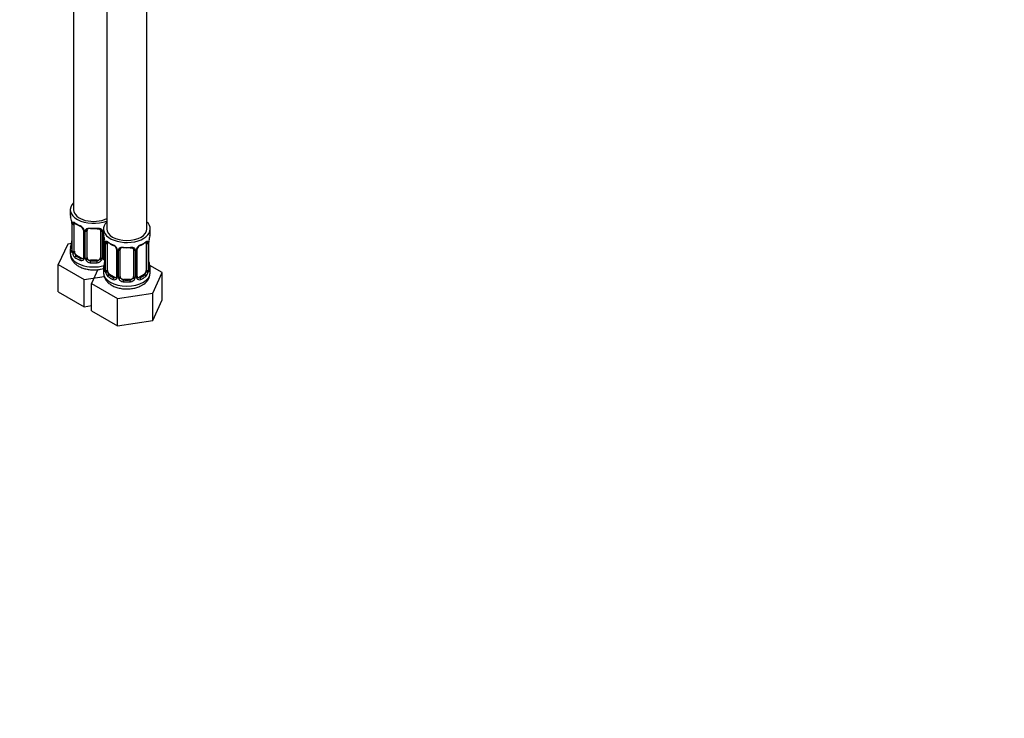
# Model space of a CAD drawing. Units: millimetres. Extents: x 0 to 995, y 0 to 1767.
# Drawn here: x 238 to 532, y 0 to 209 of the extents above; entities that cross this region are included whole.
import ezdxf
from ezdxf import colors
from ezdxf.entities.mleader import LeaderData, LeaderLine
from ezdxf.math import Vec2, Vec3

# ---------------------------------------------------------------- set-up
doc = ezdxf.new("R2010")
doc.units = ezdxf.units.MM
doc.layers.add('DV6_Défaut', color=7, linetype='Continuous')
doc.layers.add('Défaut', color=7, linetype='Continuous')

# ---------------------------------------------------------------- blocks, each defined once
blk = doc.blocks.new('_DOT')
at = {"color": 0}
blk.add_line((0, 0), (-1, 0), dxfattribs=at)
at = {"color": 0, "const_width": 0.333}
blk.add_lwpolyline([(-0.1665, 0, 1), (0.1665, 0, 1)], format="xyb", close=True, dxfattribs=at)
blk = doc.blocks.new('SE5')
at = {"layer": 'DV6_Défaut', "color": 7, "linetype": 'Continuous'}
for p, q in [((254.16, 378.21), (254.16, 152.1)), ((264.06, 375.68), (264.06, 146.38)), ((276.06, 146.38), (276.06, 373.1)), ((253.16, 152.1), (253.16, 150.63)), ((253.61, 148.1), (253.61, 140.04)), ((253.64, 148.02), (253.64, 139.96)), ((253.75, 139.8), (253.75, 147.86)), ((254.36, 139.71), (254.36, 147.77)), ((257.11, 146), (257.11, 137.93)), ((257.35, 145.79), (257.35, 137.72)), ((257.62, 137.66), (257.62, 145.72)), ((258.16, 137.84), (258.16, 145.91)), ((262.16, 145.91), (262.16, 137.84)), ((262.7, 145.72), (262.7, 137.66)), ((262.97, 137.72), (262.97, 145.79)), ((263.06, 146.38), (263.06, 144.91)), ((277.06, 144.91), (277.06, 146.38)), ((252.4, 141.88), (249.56, 135.76)), ((253.53, 142.06), (252.4, 141.88)), ((263.21, 137.93), (263.21, 144.03)), ((263.51, 142.39), (263.51, 134.32)), ((263.54, 142.3), (263.54, 134.24)), ((263.65, 134.08), (263.65, 142.15)), ((264.26, 133.99), (264.26, 142.06)), ((275.86, 142.06), (275.86, 133.99)), ((276.47, 142.15), (276.47, 134.08)), ((276.58, 134.24), (276.58, 142.3)), ((276.61, 134.32), (276.61, 142.39)), ((253.16, 140.28), (253.16, 139.04)), ((255.07, 138.48), (254.84, 138.35)), ((256.48, 137.67), (255.07, 138.48)), ((267.01, 140.28), (267.01, 132.22)), ((267.25, 140.07), (267.25, 132.01)), ((267.52, 131.94), (267.52, 140.01)), ((268.06, 132.13), (268.06, 140.19)), ((272.06, 140.19), (272.06, 132.13)), ((272.6, 140.01), (272.6, 131.94)), ((272.87, 132.01), (272.87, 140.07)), ((273.11, 132.22), (273.11, 140.28)), ((249.56, 135.76), (257.32, 131.29)), ((249.56, 127.6), (249.56, 135.76)), ((256.48, 137.67), (256.25, 137.54)), ((259.16, 137.03), (259.16, 136.84)), ((261.16, 137.03), (259.16, 137.03)), ((261.16, 137.03), (261.16, 136.84)), ((280.66, 133.33), (276.89, 135.5)), ((261.41, 134.25), (259.46, 130.05)), ((263.06, 134.56), (263.06, 133.32)), ((264.97, 132.77), (264.74, 132.64)), ((266.38, 131.95), (264.97, 132.77)), ((275.15, 132.77), (273.74, 131.95)), ((275.15, 132.77), (275.38, 132.64)), ((277.06, 133.32), (277.06, 134.56)), ((277.82, 127.21), (280.66, 133.33)), ((280.66, 125.16), (280.66, 133.33)), ((257.32, 131.29), (263.26, 132.2)), ((257.32, 123.12), (257.32, 131.29)), ((259.46, 130.05), (267.22, 125.57)), ((259.46, 121.88), (259.46, 130.05)), ((266.38, 131.95), (266.15, 131.82)), ((269.06, 131.31), (269.06, 131.12)), ((271.06, 131.31), (269.06, 131.31)), ((271.06, 131.31), (271.06, 131.12)), ((273.74, 131.95), (273.97, 131.82)), ((249.56, 127.6), (257.32, 123.12)), ((267.22, 125.57), (277.82, 127.21)), ((277.82, 119.04), (277.82, 127.21)), ((267.22, 117.41), (267.22, 125.57)), ((277.82, 119.04), (280.66, 125.16)), ((257.32, 123.12), (259.46, 123.45)), ((259.46, 121.88), (267.22, 117.41)), ((267.22, 117.41), (277.82, 119.04))]:
    blk.add_line(p, q, dxfattribs=at)
for centre, radius, start, end in [((238.99, 145.82), 14.86, 10.7478, 16.3941), ((250.08, 147.98), 3.55, 0.6583, 9.9884), ((254.86, 147.91), 1.11, 160.4927, 182.2972), ((258.77, 153.55), 6.9, 232.7274, 247.2024), ((255.04, 145.08), 2.5, 29.8198, 66.9998), ((255.37, 145.48), 1.85, 27.9364, 66.8964), ((256.58, 146.05), 0.525, 354.7343, 34.4591), ((256.18, 145.77), 1.16, 1.0203, 28.275), ((258.4, 145.73), 0.785, 144.9712, 180.8641), ((258.35, 146.03), 0.177, 129.0645, 188.522), ((261.92, 145.73), 0.785, 359.1311, 35.0336), ((264.14, 145.77), 1.16, 158.4818, 178.9861), ((248.89, 140.11), 14.86, 10.7478, 16.3941), ((291.23, 140.11), 14.86, 163.606, 169.2521), ((238.99, 145.09), 14.86, 343.6059, 349.2522), ((251.07, 142.78), 2.54, 349.1517, 0.5885), ((259.98, 142.26), 3.55, 0.6583, 9.9884), ((264.76, 142.19), 1.11, 160.4927, 182.2972), ((268.67, 147.84), 6.9, 232.7274, 247.2024), ((264.94, 139.36), 2.5, 29.8198, 66.9998), ((265.27, 139.77), 1.85, 27.9364, 66.8964), ((275.18, 139.36), 2.5, 113.0004, 150.18), ((274.82, 139.8), 1.81, 112.6284, 156.6999), ((271.37, 147.96), 7.05, 292.9473, 307.1229), ((275.37, 142.19), 1.1, 357.6841, 19.526), ((280.13, 142.26), 3.55, 170.0079, 179.3454), ((278.83, 142.43), 2.21, 169.3255, 180.9843), ((252.63, 139.99), 0.984, 346.1943, 3.4857), ((252.35, 139.91), 1.29, 343.3385, 1.8084), ((256.65, 139.82), 2.89, 180.5093, 191.9483), ((256.1, 139.58), 2.32, 188.7542, 226.8152), ((266.48, 140.34), 0.525, 354.7343, 34.4591), ((266.08, 140.05), 1.16, 1.0203, 28.275), ((268.3, 140.02), 0.785, 144.9712, 180.8641), ((268.25, 140.32), 0.177, 129.0645, 188.522), ((271.82, 140.02), 0.785, 359.1311, 35.0336), ((274.04, 140.05), 1.16, 151.7186, 178.9861), ((273.72, 140.32), 0.595, 147.8372, 183.0064), ((256.46, 137.89), 0.972, 242.8666, 320.2121), ((256.54, 138.23), 0.746, 247.8303, 299.9728), ((256.85, 137.84), 0.244, 281.255, 341.3245), ((256.57, 137.71), 0.779, 325.2937, 1.0277), ((258.72, 137.67), 1.1, 180.837, 209.4908), ((259.25, 138), 1.72, 210.2871, 265.0453), ((259.34, 138.04), 1.21, 206.8319, 261.5389), ((260.99, 138.03), 1.2, 278.249, 333.3802), ((261.07, 138), 1.72, 274.9548, 329.7127), ((261.6, 137.67), 1.1, 330.5042, 359.168), ((263.75, 137.71), 0.779, 178.9659, 214.7127), ((263.86, 137.89), 0.972, 219.7872, 248.4276), ((248.89, 139.37), 14.86, 343.6059, 349.2522), ((263.46, 137.88), 0.244, 166.1752, 224.5875), ((263.78, 138.21), 0.735, 239.5369, 247.9006), ((260.97, 137.06), 2.54, 349.1517, 0.5885), ((291.23, 139.37), 14.86, 190.7479, 196.394), ((262.53, 134.27), 0.984, 346.1943, 3.4857), ((262.25, 134.2), 1.29, 343.3385, 1.8084), ((266.55, 134.11), 2.89, 180.5093, 191.9483), ((266, 133.86), 2.32, 188.7542, 226.8152), ((272.67, 133.48), 4.38, 296.0274, 357.9546), ((274.12, 133.86), 2.32, 313.1842, 351.2464), ((273.58, 134.11), 2.89, 348.0493, 359.4931), ((277.87, 134.2), 1.29, 178.1771, 196.676), ((277.64, 134.28), 1.03, 177.6211, 193.8657), ((266.36, 132.17), 0.972, 242.8666, 320.2121), ((266.44, 132.51), 0.746, 247.8303, 299.9728), ((266.75, 132.12), 0.244, 281.255, 341.3245), ((266.47, 131.99), 0.779, 325.2937, 1.0277), ((268.62, 131.96), 1.1, 180.837, 209.4908), ((269.15, 132.29), 1.72, 210.2871, 265.0453), ((269.24, 132.32), 1.21, 206.8319, 261.5389), ((270.89, 132.31), 1.2, 278.249, 333.3802), ((270.97, 132.29), 1.72, 274.9548, 329.7127), ((271.5, 131.96), 1.1, 330.5042, 359.168), ((273.65, 131.99), 0.779, 178.9659, 214.7127), ((273.76, 132.17), 0.972, 219.7872, 297.134), ((273.36, 132.17), 0.244, 166.1752, 224.5875), ((273.68, 132.5), 0.735, 239.5369, 292.8078)]:
    blk.add_arc(centre, radius, start, end, dxfattribs=at)
for centre, major_axis, ratio, start_param, end_param in [((260.16, 152.1), (7, 0), 0.57735, 2.600493, 5.303243), ((260.16, 150.63), (7, 0), 0.57735, 3.141593, 3.293694), ((260.16, 152.1), (6, 0), 0.57735, 3.141593, 5.419863), ((254.01, 148.1), (0.4, 0), 0.57735, 3.141591, 3.513239), ((254.12, 147.95), (0.4, 0), 0.57735, 3.555344, 5.371005), ((254.18, 148.37), (0.373, -0.146), 0.85055, 3.855675, 5.740852), ((255.07, 147.36), (-0.5, 0.866), 0.57735, 0.338885, 0.785398), ((260.16, 150.63), (-7, 0), 0.57735, 0.633297, 0.937499), ((254.84, 148.37), (0.247, 0.314), 0.658162, 2.44473, 3.142139), ((256.25, 147.56), (0.156, 0.368), 0.483207, 2.29088, 3.158597), ((270.06, 146.38), (7, 0), 0.57735, 2.600493, 6.283185), ((270.06, 146.38), (7, 0), 0.57735, 0, 0.5411), ((257.38, 146.53), (0.359, 0.176), 0.358003, 3.118558, 4.05706), ((257.51, 146), (0.4, 0), 0.57735, 3.123442, 4.298637), ((257.76, 145.94), (0.4, 0), 0.57735, 4.340743, 6.156403), ((257.9, 146.4), (-0.332, 0.222), 0.641506, 1.587428, 3.139452), ((259.16, 145.91), (-1, 0), 0.816497, 6.159147, 6.283185), ((257.9, 146.4), (-0.332, 0.222), 0.641506, 3.139452, 3.472604), ((260.16, 150.63), (-7, 0), 0.57735, 1.418695, 1.722897), ((259.16, 146.86), (0.035, 0.398), 0.123712, 2.191761, 3.762557), ((260.16, 150.3), (6.6, 0), 0.57735, 4.560288, 4.86449), ((261.16, 146.86), (-0.035, 0.398), 0.123712, 2.520628, 3.126709), ((261.16, 146.86), (-0.035, 0.398), 0.123712, 3.126709, 4.091425), ((262.42, 146.4), (0.332, 0.222), 0.641506, 3.143922, 4.695758), ((262.56, 145.94), (-0.4, 0), 0.57735, 0.126783, 1.942443), ((262.81, 146), (-0.4, 0), 0.57735, 1.984548, 2.233127), ((270.06, 144.91), (7, 0), 0.57735, 3.141593, 3.293694), ((270.06, 146.38), (6, 0), 0.57735, 3.141593, 6.283185), ((270.06, 144.91), (-7, 0), 0.57735, 2.989492, 3.141593), ((253.96, 142.24), (0.395, -0.063), 0.166114, 3.169317, 3.653865), ((263.91, 142.39), (0.4, 0), 0.57735, 3.141591, 3.513239), ((264.02, 142.24), (0.4, 0), 0.57735, 3.555344, 5.371005), ((264.08, 142.66), (0.373, -0.146), 0.85055, 3.855675, 5.740852), ((264.97, 141.65), (-0.5, 0.866), 0.57735, 0.338885, 0.785398), ((270.06, 144.91), (-7, 0), 0.57735, 0.633297, 0.937499), ((264.74, 142.66), (0.247, 0.314), 0.658162, 2.44473, 3.142139), ((266.15, 141.84), (0.156, 0.368), 0.483207, 2.29088, 3.158597), ((273.97, 141.84), (-0.156, 0.368), 0.483207, 3.142101, 3.992305), ((273.97, 141.84), (-0.156, 0.368), 0.483207, 3.116449, 3.142101), ((270.06, 144.91), (7, 0), 0.57735, 5.345686, 5.649888), ((275.38, 142.66), (-0.247, 0.314), 0.658162, 3.11847, 3.140992), ((275.38, 142.66), (-0.247, 0.314), 0.658162, 3.140992, 3.838456), ((275.15, 141.65), (-0.5, -0.866), 0.57735, -3.480478, -3.364), ((276.04, 142.66), (-0.373, -0.146), 0.85055, 0.542333, 2.42751), ((275.15, 141.65), (0.5, 0.866), 0.57735, 5.497787, 5.9443), ((276.1, 142.24), (-0.4, 0), 0.57735, 0.912181, 2.727841), ((276.21, 142.39), (-0.4, 0), 0.57735, 2.769946, 3.141593), ((276.21, 142.39), (-0.4, 0), 0.57735, 3.141593, 3.167241), ((276.26, 142.96), (-0.395, 0.063), 0.166114, 2.853764, 3.16652), ((260.16, 140.28), (7, 0), 0.57735, 2.989492, 3.293694), ((260.16, 139.04), (7, 0), 0.57735, 3.141593, 5.16731), ((253.64, 140.86), (0.387, -0.103), 0.80707, 1.846723, 3.352676), ((253.64, 139.7), (-0.387, -0.103), 0.80707, 4.501306, 6.072102), ((260.16, 140.61), (6.6, 0), 0.57735, 3.017713, 3.265472), ((253.96, 139.62), (0.381, -0.123), 0.86268, 3.126207, 3.728142), ((254.01, 140.04), (0.4, 0), 0.57735, 3.141593, 3.513239), ((254.12, 139.89), (-0.4, 0), 0.57735, 0.413752, 2.229412), ((254.18, 139.32), (-0.392, -0.078), 0.178244, 0.357599, 2.242775), ((255.07, 139.3), (-0.5, 0.866), 0.57735, 0.785398, 1.231911), ((255.07, 139.3), (0.5, -0.866), 0.57735, 4.373504, 5.497787), ((267.28, 140.81), (0.359, 0.176), 0.358003, 3.118558, 4.05706), ((267.41, 140.28), (0.4, 0), 0.57735, 3.123442, 4.298637), ((267.66, 140.22), (0.4, 0), 0.57735, 4.340743, 6.156403), ((267.8, 140.69), (-0.332, 0.222), 0.641506, 1.587428, 3.139452), ((269.06, 140.19), (-1, 0), 0.816497, 6.159147, 6.283185), ((267.8, 140.69), (-0.332, 0.222), 0.641506, 3.139452, 3.472604), ((270.06, 144.91), (-7, 0), 0.57735, 1.418695, 1.722897), ((269.06, 141.15), (0.035, 0.398), 0.123712, 2.191761, 3.762557), ((270.06, 144.59), (6.6, 0), 0.57735, 4.560288, 4.86449), ((271.06, 141.15), (-0.035, 0.398), 0.123712, 2.520628, 3.126709), ((271.06, 141.15), (-0.035, 0.398), 0.123712, 3.126709, 4.091425), ((272.32, 140.69), (0.332, 0.222), 0.641506, 3.143922, 4.695758), ((272.46, 140.22), (-0.4, 0), 0.57735, 0.126783, 1.942443), ((272.71, 140.28), (-0.4, 0), 0.57735, 1.984548, 3.158475), ((272.84, 140.81), (-0.359, 0.176), 0.358003, 2.226125, 3.156611), ((254.84, 138.03), (-0.247, -0.314), 0.658162, 4.015526, 5.586322), ((260.16, 140.28), (-7, 0), 0.57735, 0.633297, 0.937499), ((260.16, 140.61), (-6.6, 0), 0.57735, 0.633297, 0.937499), ((256.25, 137.21), (-0.156, -0.368), 0.483207, 3.861676, 5.432473), ((256.48, 138.48), (-0.5, 0.866), 0.57735, 2.356194, 3.141593), ((257.38, 137.47), (0.333, -0.222), 0.670791, 3.119312, 4.652076), ((257.51, 137.93), (0.4, 0), 0.57735, 3.119196, 3.141593), ((257.51, 137.93), (0.4, 0), 0.57735, 3.141593, 4.298637), ((257.76, 137.87), (-0.4, 0), 0.57735, 1.19915, 3.01481), ((257.9, 137.35), (-0.355, -0.185), 0.387288, 0.98259, 2.867767), ((259.16, 137.84), (1, 0), 0.816497, 3.141593, 3.588106), ((259.16, 137.84), (1, 0), 0.816497, 3.588106, 4.712389), ((259.16, 136.51), (-0.035, -0.398), 0.123712, 3.762557, 5.333353), ((260.16, 140.28), (7, 0), 0.57735, 4.560288, 4.86449), ((260.16, 140.61), (-6.6, 0), 0.57735, 1.418695, 1.722897), ((261.16, 137.84), (1, 0), 0.816497, 4.712389, 5.836672), ((261.16, 136.51), (0.035, -0.398), 0.123712, 0.949832, 2.520628), ((261.16, 137.84), (1, 0), 0.816497, 5.836672, 6.283185), ((262.42, 137.35), (0.355, -0.185), 0.387288, 3.415419, 5.300595), ((262.56, 137.87), (0.4, 0), 0.57735, 3.268375, 5.084035), ((262.81, 137.93), (-0.4, 0), 0.57735, 1.984548, 3.141593), ((262.94, 137.47), (-0.333, -0.222), 0.670791, 1.631109, 3.516286), ((263.54, 135.14), (0.387, -0.103), 0.80707, 1.846723, 3.352676), ((263.84, 138.48), (0.5, 0.866), 0.57735, 3.196895, 3.446423), ((263.86, 136.52), (0.395, -0.063), 0.166114, 3.169317, 3.653865), ((276.26, 136.52), (-0.395, -0.063), 0.166114, 2.62932, 3.429422), ((276.58, 135.14), (-0.387, -0.103), 0.80707, 2.93051, 4.436462), ((270.06, 134.56), (7, 0), 0.57735, 2.989492, 3.293694), ((270.06, 133.32), (7, 0), 0.57735, 3.141593, 6.283185), ((263.54, 133.99), (-0.387, -0.103), 0.80707, 4.501306, 6.072102), ((270.06, 134.89), (6.6, 0), 0.57735, 3.017713, 3.265472), ((263.86, 133.91), (0.381, -0.123), 0.86268, 3.126207, 3.728142), ((263.91, 134.32), (0.4, 0), 0.57735, 3.141593, 3.513239), ((264.02, 134.18), (-0.4, 0), 0.57735, 0.413752, 2.229412), ((264.08, 133.61), (-0.392, -0.078), 0.178244, 0.357599, 2.242775), ((264.97, 133.58), (-0.5, 0.866), 0.57735, 0.785398, 1.231911), ((264.97, 133.58), (0.5, -0.866), 0.57735, 4.373504, 5.497787), ((264.74, 132.31), (-0.247, -0.314), 0.658162, 4.015526, 5.586322), ((270.06, 134.89), (-6.6, 0), 0.57735, 0.633297, 0.937499), ((270.06, 134.89), (6.6, 0), 0.57735, 5.345686, 5.649888), ((275.15, 133.58), (0.5, 0.866), 0.57735, 3.926991, 5.051274), ((275.38, 132.31), (0.247, -0.314), 0.658162, 0.696863, 2.267659), ((275.15, 133.58), (0.5, 0.866), 0.57735, 5.051274, 5.497787), ((276.04, 133.61), (0.392, -0.078), 0.178244, 4.04041, 5.925586), ((276.1, 134.18), (0.4, 0), 0.57735, 4.053773, 5.869434), ((276.21, 134.32), (-0.4, 0), 0.57735, 2.769946, 3.141593), ((276.58, 133.99), (0.387, -0.103), 0.80707, 0.211083, 1.781879), ((270.06, 134.89), (-6.6, 0), 0.57735, 3.017713, 3.265472), ((276.26, 133.91), (-0.381, -0.123), 0.86268, 2.555043, 3.156879), ((270.06, 134.56), (-7, 0), 0.57735, 2.989492, 3.293694), ((270.06, 134.56), (-7, 0), 0.57735, 0.633297, 0.937499), ((266.15, 131.49), (-0.156, -0.368), 0.483207, 3.861676, 5.432473), ((266.38, 132.77), (-0.5, 0.866), 0.57735, 2.356194, 3.141593), ((267.28, 131.76), (0.333, -0.222), 0.670791, 3.119312, 4.652076), ((267.41, 132.22), (0.4, 0), 0.57735, 3.141593, 4.298637), ((267.41, 132.22), (0.4, 0), 0.57735, 3.119196, 3.141593), ((267.66, 132.16), (-0.4, 0), 0.57735, 1.19915, 3.01481), ((267.8, 131.63), (-0.355, -0.185), 0.387288, 0.98259, 2.867767), ((269.06, 132.13), (1, 0), 0.816497, 3.141593, 3.588106), ((269.06, 132.13), (1, 0), 0.816497, 3.588106, 4.712389), ((269.06, 130.8), (-0.035, -0.398), 0.123712, 3.762557, 5.333353), ((270.06, 134.56), (7, 0), 0.57735, 4.560288, 4.86449), ((270.06, 134.89), (-6.6, 0), 0.57735, 1.418695, 1.722897), ((271.06, 132.13), (1, 0), 0.816497, 4.712389, 5.836672), ((271.06, 130.8), (0.035, -0.398), 0.123712, 0.949832, 2.520628), ((271.06, 132.13), (1, 0), 0.816497, 5.836672, 6.283185), ((272.32, 131.63), (0.355, -0.185), 0.387288, 3.415419, 5.300595), ((272.46, 132.16), (0.4, 0), 0.57735, 3.268375, 5.084035), ((272.71, 132.22), (-0.4, 0), 0.57735, 1.984548, 3.141593), ((272.84, 131.76), (-0.333, -0.222), 0.670791, 1.631109, 3.516286), ((273.74, 132.77), (0.5, 0.866), 0.57735, 3.196895, 3.926991), ((273.97, 131.49), (0.156, -0.368), 0.483207, 0.850713, 2.421509), ((270.06, 134.56), (7, 0), 0.57735, 5.345686, 5.649888)]:
    blk.add_ellipse(centre, major_axis=major_axis, ratio=ratio, start_param=start_param, end_param=end_param, dxfattribs=at)
for points, knots in [([(253.81, 148.28), (253.84, 148.34), (253.88, 148.39), (253.97, 148.45), (254.02, 148.46), (254.14, 148.45), (254.21, 148.43), (254.36, 148.35), (254.43, 148.3), (254.52, 148.24)], [0, 0, 0, 0, 0.25, 0.25, 0.5, 0.5, 0.75, 0.75, 1, 1, 1, 1]), ([(254.41, 148.17), (254.41, 148.17), (254.42, 148.17), (254.48, 148.15), (254.55, 148.09), (254.6, 148.06)], [0, 0, 0, 0, 0.165393, 0.620078, 1, 1, 1, 1]), ([(257.76, 146.18), (257.82, 146.27), (257.9, 146.35), (258.09, 146.47), (258.2, 146.52), (258.43, 146.6), (258.56, 146.62), (258.82, 146.65), (258.96, 146.65), (259.1, 146.63)], [0, 0, 0, 0, 0.25, 0.25, 0.5, 0.5, 0.75, 0.75, 1, 1, 1, 1]), ([(259.16, 146.54), (259.06, 146.55), (258.97, 146.55), (258.79, 146.54), (258.71, 146.53), (258.47, 146.46), (258.34, 146.38), (258.26, 146.26)], [0, 0, 0, 0, 0.25, 0.25, 0.5, 0.5, 1, 1, 1, 1]), ([(261.2, 146.46), (261.23, 146.46), (261.37, 146.48), (261.64, 146.45), (261.92, 146.35), (262.06, 146.24), (262.09, 146.17), (262.1, 146.14)], [0, 0, 0, 0, 0.069393, 0.344892, 0.624263, 0.902348, 1, 1, 1, 1]), ([(261.22, 146.63), (261.36, 146.65), (261.5, 146.65), (261.76, 146.62), (261.89, 146.6), (262.12, 146.52), (262.23, 146.47), (262.42, 146.35), (262.5, 146.27), (262.56, 146.18)], [0, 0, 0, 0, 0.25, 0.25, 0.5, 0.5, 0.75, 0.75, 1, 1, 1, 1]), ([(263.71, 142.56), (263.74, 142.63), (263.78, 142.67), (263.87, 142.73), (263.92, 142.74), (264.04, 142.73), (264.11, 142.71), (264.25, 142.64), (264.33, 142.59), (264.42, 142.52)], [0, 0, 0, 0, 0.25, 0.25, 0.5, 0.5, 0.75, 0.75, 1, 1, 1, 1]), ([(264.31, 142.45), (264.31, 142.45), (264.32, 142.45), (264.38, 142.43), (264.45, 142.37), (264.5, 142.34)], [0, 0, 0, 0, 0.165393, 0.620078, 1, 1, 1, 1]), ([(275.62, 142.34), (275.64, 142.36), (275.71, 142.41), (275.79, 142.45), (275.81, 142.45), (275.81, 142.45)], [0, 0, 0, 0, 0.169931, 0.660093, 1, 1, 1, 1]), ([(275.7, 142.52), (275.79, 142.59), (275.86, 142.64), (276.01, 142.71), (276.08, 142.73), (276.2, 142.74), (276.25, 142.73), (276.34, 142.67), (276.38, 142.63), (276.41, 142.56)], [0, 0, 0, 0, 0.25, 0.25, 0.5, 0.5, 0.75, 0.75, 1, 1, 1, 1]), ([(253.19, 138.98), (253.19, 138.73), (253.21, 138.21), (253.52, 137.36), (254.05, 136.52), (254.8, 135.79), (255.74, 135.16), (256.87, 134.66), (258.14, 134.31), (259.49, 134.14), (260.87, 134.14), (262.06, 134.3), (262.78, 134.48), (263.06, 134.56)], [0, 0, 0, 0, 0.061282, 0.147825, 0.234567, 0.324982, 0.421009, 0.521889, 0.624632, 0.727138, 0.829457, 0.932275, 1, 1, 1, 1]), ([(253.58, 139.54), (253.56, 139.48), (253.53, 139.43), (253.47, 139.38), (253.44, 139.38), (253.38, 139.4), (253.34, 139.43), (253.29, 139.52), (253.26, 139.59), (253.24, 139.67)], [0, 0, 0, 0, 0.25, 0.25, 0.5, 0.5, 0.75, 0.75, 1, 1, 1, 1]), ([(253.58, 139.76), (253.58, 139.75), (253.57, 139.73), (253.57, 139.73), (253.57, 139.73)], [0, 0, 0, 0, 0.572841, 1, 1, 1, 1]), ([(254.43, 139.32), (254.45, 139.22), (254.46, 139.12), (254.51, 138.94), (254.54, 138.85), (254.64, 138.59), (254.73, 138.45), (254.84, 138.35)], [0, 0, 0, 0, 0.25, 0.25, 0.5, 0.5, 1, 1, 1, 1]), ([(267.66, 140.47), (267.72, 140.56), (267.8, 140.63), (267.99, 140.76), (268.1, 140.81), (268.33, 140.88), (268.46, 140.91), (268.72, 140.93), (268.86, 140.93), (269, 140.92)], [0, 0, 0, 0, 0.25, 0.25, 0.5, 0.5, 0.75, 0.75, 1, 1, 1, 1]), ([(269.06, 140.82), (268.96, 140.83), (268.87, 140.84), (268.69, 140.82), (268.6, 140.81), (268.37, 140.74), (268.24, 140.66), (268.16, 140.54)], [0, 0, 0, 0, 0.25, 0.25, 0.5, 0.5, 1, 1, 1, 1]), ([(271.1, 140.74), (271.13, 140.75), (271.27, 140.77), (271.54, 140.74), (271.81, 140.64), (271.96, 140.52), (271.99, 140.45), (272, 140.43)], [0, 0, 0, 0, 0.069393, 0.344892, 0.624263, 0.902348, 1, 1, 1, 1]), ([(271.12, 140.92), (271.26, 140.93), (271.4, 140.93), (271.66, 140.91), (271.79, 140.88), (272.02, 140.81), (272.13, 140.76), (272.32, 140.63), (272.4, 140.56), (272.46, 140.47)], [0, 0, 0, 0, 0.25, 0.25, 0.5, 0.5, 0.75, 0.75, 1, 1, 1, 1]), ([(263.09, 133.27), (263.09, 133.01), (263.11, 132.5), (263.42, 131.64), (263.95, 130.81), (264.7, 130.07), (265.64, 129.44), (266.77, 128.94), (268.04, 128.6), (269.39, 128.43), (270.77, 128.43), (272.12, 128.61), (273.45, 128.97), (274.17, 129.33), (274.6, 129.55)], [0, 0, 0, 0, 0.05353, 0.129127, 0.204897, 0.283876, 0.367756, 0.455877, 0.545624, 0.635164, 0.724541, 0.814354, 0.90515, 1, 1, 1, 1]), ([(263.48, 133.83), (263.46, 133.76), (263.43, 133.72), (263.37, 133.67), (263.34, 133.66), (263.28, 133.68), (263.24, 133.71), (263.19, 133.81), (263.16, 133.87), (263.14, 133.95)], [0, 0, 0, 0, 0.25, 0.25, 0.5, 0.5, 0.75, 0.75, 1, 1, 1, 1]), ([(263.48, 134.04), (263.48, 134.03), (263.47, 134.01), (263.47, 134.01), (263.47, 134.01)], [0, 0, 0, 0, 0.5728407, 1, 1, 1, 1]), ([(264.33, 133.6), (264.35, 133.5), (264.36, 133.41), (264.41, 133.22), (264.44, 133.13), (264.54, 132.88), (264.63, 132.73), (264.74, 132.64)], [0, 0, 0, 0, 0.25, 0.25, 0.5, 0.5, 1, 1, 1, 1]), ([(275.38, 132.64), (275.43, 132.68), (275.48, 132.74), (275.57, 132.88), (275.61, 132.96), (275.71, 133.21), (275.76, 133.41), (275.79, 133.6)], [0, 0, 0, 0, 0.25, 0.25, 0.5, 0.5, 1, 1, 1, 1]), ([(276.65, 134.01), (276.65, 134.01), (276.65, 134.01), (276.64, 134.03), (276.64, 134.04)], [0, 0, 0, 0, 0.525066, 1, 1, 1, 1]), ([(276.98, 133.95), (276.96, 133.87), (276.93, 133.81), (276.88, 133.71), (276.84, 133.68), (276.78, 133.66), (276.75, 133.67), (276.69, 133.72), (276.66, 133.76), (276.64, 133.83)], [0, 0, 0, 0, 0.25, 0.25, 0.5, 0.5, 0.75, 0.75, 1, 1, 1, 1])]:
    blk.add_open_spline(points, degree=3, knots=knots, dxfattribs=at)
for points in [[(262.08, 146.17), (262.13, 146.15), (262.15, 146.06), (262.15, 145.93)], [(264.4, 142.48), (264.37, 142.46), (264.35, 142.42), (264.33, 142.37)], [(275.79, 142.37), (275.78, 142.4), (275.77, 142.42), (275.76, 142.44)], [(271.98, 140.46), (272.03, 140.43), (272.05, 140.35), (272.05, 140.22)], [(257.1, 137.94), (257.1, 137.82), (257.08, 137.74), (257.04, 137.71)], [(263.41, 137.58), (263.39, 137.58), (263.35, 137.62), (263.3, 137.71)], [(267, 132.22), (267, 132.1), (266.98, 132.02), (266.94, 131.99)], [(273.31, 131.87), (273.29, 131.86), (273.25, 131.91), (273.2, 132)]]:
    blk.add_open_spline(points, degree=3, dxfattribs=at)

msp = doc.modelspace()

# ---------------------------------------------------------------- block references
at = {"layer": 'Défaut'}
msp.add_blockref('SE5', (0, 0), dxfattribs=at)

# ---------------------------------------------------------------- leaders
at = {"layer": 'Défaut', "color": 7, "linetype": 'Continuous'}
ml = msp.add_multileader_mtext('Standard', dxfattribs=at)
ml.set_content('{\\pxsm0.9;\\fSolid Edge ISO|b1||i0||c0|p34;\\W1.;11/07/2016\\P}', color=256)
ml.set_leader_properties()
ml.set_arrow_properties(name='DOT')
ml.build(insert=Vec2(0, 0))
ml.multileader.update_dxf_attribs({"leader_type": 0, "dogleg_length": 0, "arrow_head_size": 12})
ctx = ml.context
ctx.base_point, ctx.char_height, ctx.arrow_head_size, ctx.landing_gap_size = Vec3(907.01, 1759.87), 12, 12, 4.2
notes = []
notes.append((ctx, [(0, (0, 0, 0), (0, 0), (1, 0), 1, [])]))
ctx.mtext.insert = Vec3(909.01, 1765.99)
for ctx, leaders in notes:
    for number, flags, end, landing, length, lines in leaders:
        leader = LeaderData()
        leader.index, (leader.has_last_leader_line, leader.has_dogleg_vector, leader.attachment_direction) = number, flags
        leader.last_leader_point, leader.dogleg_vector, leader.dogleg_length = Vec3(end), Vec3(landing), length
        for number, points, colour, breaks in lines:
            line = LeaderLine()
            line.index, line.vertices, line.color, line.breaks = number, Vec3.list(points), colors.encode_raw_color(colour), breaks
            leader.lines.append(line)
        ctx.leaders.append(leader)

doc.saveas('drawing.dxf')
